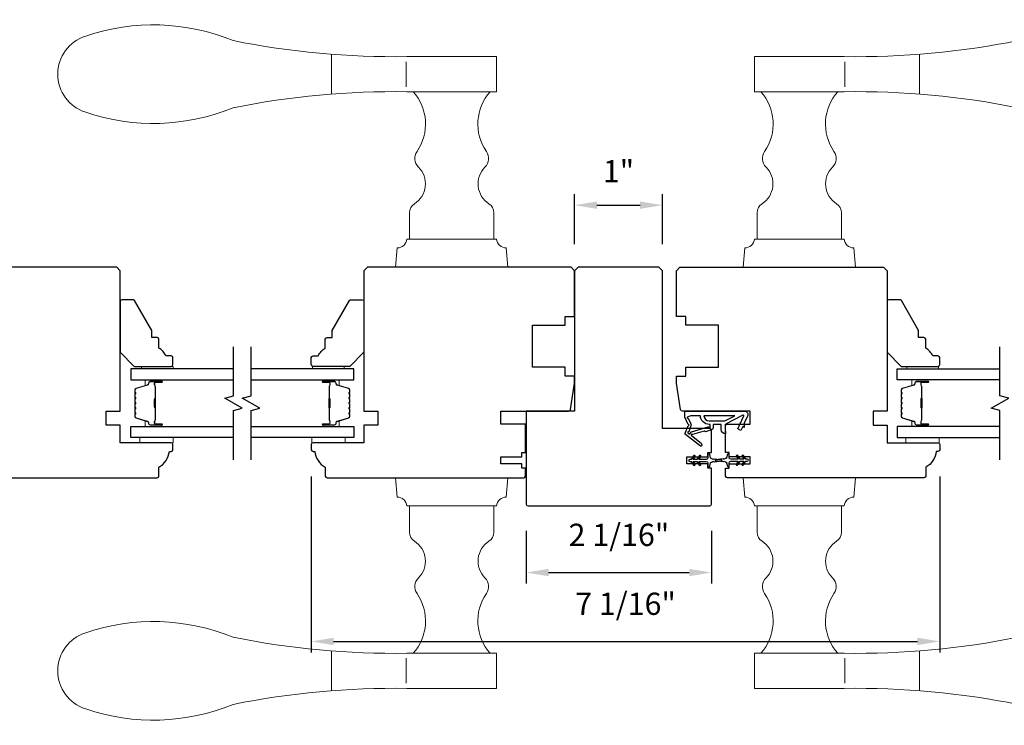
# Model space of a CAD drawing. Extents: x 3441 to 3642, y -533 to -294.
# Drawn here: x 3500 to 3511, y -317 to -309 of the extents above; entities that cross this region are included whole.
import ezdxf

# ---------------------------------------------------------------- set-up
doc = ezdxf.new("R2010")
doc.units = 0
doc.header["$LTSCALE"] = 250
doc.header["$MEASUREMENT"] = 0
doc.header["$PDMODE"] = 3
doc.header["$PDSIZE"] = -2
doc.layers.get('DEFPOINTS').update_dxf_attribs({"color": 2, "linetype": 'CONTINUOUS'})
for name, color, linetype, lineweight in [('1', 1, 'CONTINUOUS', 13), ('2', 2, 'CONTINUOUS', 25), ('6', 6, 'CONTINUOUS', 5), ('Butal', 9, 'CONTINUOUS', 15), ('Spacer Bar', 1, 'CONTINUOUS', 9), ('Vinyl', 6, 'CONTINUOUS', 15), ('Visible (ANSI)', 7, 'CONTINUOUS', 25), ('Wood', 7, 'CONTINUOUS', 25)]:
    doc.layers.add(name, color=color, linetype=linetype, lineweight=lineweight)
for name, color, linetype in [('7', 7, 'CONTINUOUS'), ('Glass', 6, 'CONTINUOUS'), ('MISCELLANEOUS', 6, 'CONTINUOUS')]:
    doc.layers.add(name, color=color, linetype=linetype)
doc.styles.add('ROMANS', font='romans')
doc.dimstyles.new('LWDEC$0', dxfattribs={"dimscale": 0.125, "dimtxt": 2.5, "dimasz": 1, "dimexe": 1.25, "dimexo": 3, "dimgap": 2, "dimtad": 1, "dimtoh": 1, "dimdec": 4, "dimzin": 11, "dimdsep": 46, "dimlunit": 5, "dimtxsty": 'ROMANS', "dimcen": 0, "dimdle": 1.5, "dimazin": 0, "dimtfac": 1, "dimtdec": 4, "dimtix": 1, "dimtmove": 0, "dimatfit": 3, "dimfxl": 0, "dimfrac": 2, "dimtzin": 0, "dimarcsym": 0})

# ---------------------------------------------------------------- blocks, each defined once
blk = doc.blocks.new('*D206')
at = {"layer": '2', "color": 0, "linetype": 'ByBlock', "lineweight": -2}
for p, q in [((3506.046, -314.786), (3506.046, -315.378)), ((3508.123, -314.786), (3508.123, -315.378)), ((3506.296, -315.253), (3507.873, -315.253))]:
    blk.add_line(p, q, dxfattribs=at)
at = {"layer": '2', "color": 0}
for points in [[(3506.296, -315.212), (3506.296, -315.295), (3506.046, -315.253)], [(3507.873, -315.212), (3507.873, -315.295), (3508.123, -315.253)]]:
    blk.add_solid(points, dxfattribs=at)
at = {"layer": 'DEFPOINTS', "color": 0}
for p in [(3506.046, -314.486), (3508.123, -314.486), (3508.123, -315.253)]:
    blk.add_point(p, dxfattribs=at)
at = {"layer": '2', "color": 0, "insert": (3507.085, -314.863), "char_height": 0.25, "attachment_point": 5, "style": 'ROMANS'}
blk.add_mtext('2 1/16"', dxfattribs=at)
blk = doc.blocks.new('*D207')
at = {"layer": '2', "color": 0, "linetype": 'ByBlock', "lineweight": -2}
for p, q in [((3503.635, -314.175), (3503.635, -316.151)), ((3510.682, -314.176), (3510.682, -316.151)), ((3503.885, -316.026), (3510.432, -316.026))]:
    blk.add_line(p, q, dxfattribs=at)
at = {"layer": '2', "color": 0}
for points in [[(3503.885, -315.985), (3503.885, -316.068), (3503.635, -316.026)], [(3510.432, -315.985), (3510.432, -316.068), (3510.682, -316.026)]]:
    blk.add_solid(points, dxfattribs=at)
at = {"layer": 'DEFPOINTS', "color": 0}
for p in [(3503.635, -313.875), (3510.682, -313.876), (3510.682, -316.026)]:
    blk.add_point(p, dxfattribs=at)
at = {"layer": '2', "color": 0, "insert": (3507.159, -315.636), "char_height": 0.25, "attachment_point": 5, "style": 'ROMANS'}
blk.add_mtext('7 1/16"', dxfattribs=at)
blk = doc.blocks.new('*D208')
at = {"layer": '2', "color": 0, "linetype": 'ByBlock', "lineweight": -2}
for p, q in [((3506.588, -311.568), (3506.588, -311.007)), ((3507.572, -311.568), (3507.572, -311.007)), ((3506.838, -311.132), (3507.322, -311.132))]:
    blk.add_line(p, q, dxfattribs=at)
at = {"layer": '2', "color": 0}
for points in [[(3506.838, -311.091), (3506.838, -311.174), (3506.588, -311.132)], [(3507.322, -311.091), (3507.322, -311.174), (3507.572, -311.132)]]:
    blk.add_solid(points, dxfattribs=at)
at = {"layer": 'DEFPOINTS', "color": 0}
for p in [(3507.572, -311.132), (3506.588, -311.868), (3507.572, -311.868)]:
    blk.add_point(p, dxfattribs=at)
at = {"layer": '2', "color": 0, "insert": (3507.08, -310.784), "char_height": 0.25, "attachment_point": 5, "style": 'ROMANS'}
blk.add_mtext('1"', dxfattribs=at)
blk = doc.blocks.new('S018')
at = {"layer": '1'}
for p, q in [((-34.2, 49.32), (-34.2, 60.68)), ((12.8, 60), (-12.8, 60)), ((12.8, 50), (12.8, 60)), ((-12.95, 51.36), (-12.95, 58.48)), ((12.8, 50), (-12.8, 50)), ((12, 15.54), (12, 8)), ((12.8, 8), (-12.8, 8)), ((-16, 0), (-15.52, 5.51)), ((16, 0), (15.52, 5.51)), ((-16, 0), (16, 0))]:
    blk.add_line(p, q, dxfattribs=at)
blk.add_lwpolyline([(-10.62, 18.06, 0.255879), (-12, 15.54), (-12, 8)], format="xyb", dxfattribs=at)
for centre, radius, start, end in [((-84.97, 9.53), 59.52, 67.604, 108.8981), ((-100.83, 55), 11.37, 107.5146, 252.4854), ((-15.96, 296.38), 236.4, 258.6967, 270.7654), ((-15.96, -186.38), 236.4, 89.2346, 101.3033), ((-21.24, 40.79), 13.79, 325.4948, 41.9079), ((21.24, 40.79), 13.79, 138.0921, 214.5052), ((-84.97, 100.47), 59.52, 251.1019, 292.396), ((-7, 31), 3.5, 145.4948, 224.9759), ((7, 31), 3.5, 315.0241, 34.5052), ((-14.25, 23.75), 6.75, 302.5888, 44.9759), ((14.25, 23.75), 6.75, 135.0241, 237.4112), ((9, 15.54), 3, 0, 57.4112), ((-15.53, 8.25), 2.74, 270.1664, 354.8336), ((15.53, 8.25), 2.74, 185.1664, 269.8336)]:
    blk.add_arc(centre, radius, start, end, dxfattribs=at)

msp = doc.modelspace()

# ---------------------------------------------------------------- linework, layer by layer
at = {"layer": '6'}
for points in [[(3502.08478, -313.73769), (3501.71076, -313.73769), (3501.71076, -313.79675), (3502.08478, -313.79675)], [(3503.64099, -313.73769), (3504.01501, -313.73769), (3504.01501, -313.79675), (3503.64099, -313.79675)], [(3510.67612, -313.73769), (3510.3021, -313.73769), (3510.3021, -313.79675), (3510.67612, -313.79675)]]:
    msp.add_lwpolyline(points, close=True, dxfattribs=at)
at = {"layer": '7', "flags": 128}
for points in [[(3502.76295, -313.98769), (3502.76295, -313.43708), (3502.86137, -313.41071), (3502.66452, -313.29705), (3502.76295, -313.27068), (3502.76295, -312.72007)], [(3502.9598, -313.98769), (3502.9598, -313.43708), (3503.05822, -313.41071), (3502.86137, -313.29705), (3502.9598, -313.27068), (3502.9598, -312.72007)], [(3511.35731, -313.98769), (3511.35731, -313.43708), (3511.25889, -313.41071), (3511.45574, -313.29705), (3511.35731, -313.27068), (3511.35731, -312.72007)]]:
    msp.add_lwpolyline(points, dxfattribs=at)
at = {"layer": 'Butal'}
for points in [[(3501.94838, -313.09211), (3501.78388, -313.09211, 0.41421356), (3501.77403, -313.10196), (3501.77403, -313.15412), (3501.79806, -313.14677, 0.32975055), (3501.80853, -313.13263), (3501.80853, -313.12794, -0.41421356), (3501.82861, -313.10786), (3501.95823, -313.10786), (3501.95823, -313.10196, 0.41421356)], [(3503.77437, -313.09211), (3503.93887, -313.09211, -0.41421356), (3503.94871, -313.10196), (3503.94871, -313.15412), (3503.92469, -313.14677, -0.32975055), (3503.91422, -313.13263), (3503.91422, -313.12794, 0.41421356), (3503.89414, -313.10786), (3503.76452, -313.10786), (3503.76452, -313.10196, -0.41421356)], [(3510.54274, -313.09211), (3510.37824, -313.09211, 0.41421356), (3510.36839, -313.10196), (3510.36839, -313.15412), (3510.39242, -313.14677, 0.32975055), (3510.40289, -313.13263), (3510.40289, -313.12794, -0.41421356), (3510.42297, -313.10786), (3510.55259, -313.10786), (3510.55259, -313.10196, 0.41421356)], [(3501.94838, -313.61565), (3501.78388, -313.61565, -0.41421356), (3501.77403, -313.60581), (3501.77403, -313.55364), (3501.79806, -313.56099, -0.32975055), (3501.80853, -313.57514), (3501.80853, -313.57982, 0.41421356), (3501.82861, -313.5999), (3501.95823, -313.5999), (3501.95823, -313.60581, -0.41421356)], [(3503.77437, -313.61565), (3503.93887, -313.61565, 0.41421356), (3503.94871, -313.60581), (3503.94871, -313.55364), (3503.92469, -313.56099, 0.32975055), (3503.91422, -313.57514), (3503.91422, -313.57982, -0.41421356), (3503.89414, -313.5999), (3503.76452, -313.5999), (3503.76452, -313.60581, 0.41421356)], [(3510.54274, -313.61565), (3510.37824, -313.61565, -0.41421356), (3510.36839, -313.60581), (3510.36839, -313.55364), (3510.39242, -313.56099, -0.32975055), (3510.40289, -313.57514), (3510.40289, -313.57982, 0.41421356), (3510.42297, -313.5999), (3510.55259, -313.5999), (3510.55259, -313.60581, -0.41421356)]]:
    msp.add_lwpolyline(points, format="xyb", close=True, dxfattribs=at)
at = {"layer": 'Glass', "color": 1}
for points in [[(3502.76295, -312.97007), (3501.6114, -312.97007), (3501.6114, -313.09211), (3502.76295, -313.09211)], [(3502.9598, -313.09211), (3504.11135, -313.09211), (3504.11135, -312.97007), (3502.9598, -312.97007)], [(3511.35731, -313.09211), (3510.20576, -313.09211), (3510.20576, -312.97007), (3511.35731, -312.97007)], [(3502.76295, -313.73769), (3501.6114, -313.73769), (3501.6114, -313.61565), (3502.76295, -313.61565)], [(3502.9598, -313.61565), (3504.11135, -313.61565), (3504.11135, -313.73769), (3502.9598, -313.73769)], [(3511.35731, -313.61565), (3510.20576, -313.61565), (3510.20576, -313.73769), (3511.35731, -313.73769)]]:
    msp.add_lwpolyline(points, dxfattribs=at)
at = {"layer": 'MISCELLANEOUS', "color": 1}
for points in [[(3508.013, -313.82992), (3508.0106, -313.83305, -0.41421356), (3507.99955, -313.83449), (3507.82972, -313.70385, -0.33945426), (3507.82601, -313.68995), (3507.86048, -313.60702, 1.57383989), (3507.86051, -313.59276), (3507.82253, -313.51132), (3507.82253, -313.44242), (3508.49182, -313.44242, -0.54861879), (3508.5275, -313.49843), (3508.49009, -313.57867), (3508.49046, -313.62446), (3508.47262, -313.61614), (3508.45265, -313.65895), (3508.41697, -313.64232), (3508.48476, -313.49693, 0.71989699), (3508.47393, -313.48665), (3508.28796, -313.58553, 0.24469844), (3508.28178, -313.59452), (3508.27726, -313.63139), (3508.28076, -313.69832, -0.40055177), (3508.23198, -313.6472), (3508.23198, -313.59202), (3508.1434, -313.59202), (3508.1434, -313.63139, -0.32781941), (3508.1296, -313.65018), (3508.05446, -313.67372, 0.41421356), (3508.03966, -313.66599), (3507.91057, -313.70644), (3507.90745, -313.70404, 1), (3507.89785, -313.71652), (3508.00735, -313.80075), (3508.01427, -313.82277, -0.24469844)], [(3508.09419, -313.62661, 1), (3508.10993, -313.62661), (3508.10993, -313.59202), (3508.09798, -313.59202, -0.41421356), (3507.99955, -313.4936), (3507.89143, -313.4936), (3507.85582, -313.50656, 1.04461363), (3507.86184, -313.52109), (3507.8885, -313.57827, -0.21058281), (3507.88938, -313.61954), (3507.86704, -313.67329, 0.87697646), (3507.85922, -313.68681), (3507.87794, -313.70121), (3507.90058, -313.67656), (3508.08396, -313.6191, -0.50622893)], [(3508.03892, -313.4936, 0.41421356), (3508.09798, -313.55265), (3508.27431, -313.55265), (3508.38538, -313.4936)], [(3507.92191, -314.04728, 1), (3507.93804, -314.03598), (3507.91801, -314.00738), (3507.95776, -314.00738), (3507.98569, -314.04728, 1), (3508.00182, -314.03598), (3507.98179, -314.00738), (3508.06406, -314.00738, -0.41421356), (3508.08374, -314.02706), (3508.08374, -314.05954, 0.90040404), (3508.10321, -314.06159), (3508.11136, -314.02325, -0.31649848), (3508.11966, -314.01555), (3508.12775, -314.01445, -0.45372295), (3508.15123, -314.01125), (3508.23782, -313.99947, 0.87312428), (3508.23782, -313.99167), (3508.15123, -313.97988, -0.45372295), (3508.12775, -313.97669), (3508.11966, -313.97559, -0.31649848), (3508.11136, -313.96788), (3508.10321, -313.92954, 0.90040404), (3508.08374, -313.93159), (3508.08374, -313.96407, -0.41421356), (3508.06406, -313.98376), (3507.98179, -313.98376), (3508.00182, -313.95515, 1), (3507.98569, -313.94386), (3507.95776, -313.98376), (3507.91801, -313.98376), (3507.93804, -313.95515, 1), (3507.92191, -313.94386), (3507.89398, -313.98376), (3507.87902, -313.98376, 1), (3507.87902, -314.00738), (3507.89398, -314.00738)], [(3508.48196, -313.94189, 1), (3508.46584, -313.95318), (3508.48587, -313.98179), (3508.44612, -313.98179), (3508.41818, -313.94189, 1), (3508.40206, -313.95318), (3508.42209, -313.98179), (3508.33982, -313.98179, -0.41421356), (3508.32013, -313.9621), (3508.32013, -313.92962, 0.90040404), (3508.30066, -313.92758), (3508.29252, -313.96591, -0.31649848), (3508.28422, -313.97362), (3508.27613, -313.97472, -0.45372295), (3508.25264, -313.97791), (3508.16606, -313.9897, 0.87312428), (3508.16606, -313.9975), (3508.25264, -314.00928, -0.45372295), (3508.27613, -314.01248), (3508.28422, -314.01358, -0.31649848), (3508.29252, -314.02129), (3508.30066, -314.05962, 0.90040404), (3508.32013, -314.05757), (3508.32013, -314.02509, -0.41421356), (3508.33982, -314.00541), (3508.42209, -314.00541), (3508.40206, -314.03402, 1), (3508.41818, -314.04531), (3508.44612, -314.00541), (3508.48587, -314.00541), (3508.46584, -314.03402, 1), (3508.48196, -314.04531), (3508.5099, -314.00541), (3508.52486, -314.00541, 1), (3508.52486, -313.98179), (3508.5099, -313.98179)]]:
    msp.add_lwpolyline(points, format="xyb", close=True, dxfattribs=at)
at = {"layer": 'Spacer Bar'}
for points in [[(3501.65593, -313.30736, -0.2262769), (3501.65778, -313.30348), (3501.66113, -313.30077, 0.47697553), (3501.66113, -313.293), (3501.65778, -313.29028, -0.2262769), (3501.65593, -313.2864), (3501.65593, -313.25036, -0.2262769), (3501.65778, -313.24648), (3501.66113, -313.24377, 0.47697553), (3501.66113, -313.236), (3501.65778, -313.23328, -0.2262769), (3501.65593, -313.2294), (3501.65593, -313.20481, -0.32975055), (3501.66985, -313.18599), (3501.79818, -313.14675, 0.32975055), (3501.80892, -313.13223), (3501.80892, -313.12755, -0.41421356), (3501.82861, -313.10786), (3501.95823, -313.10786, -1), (3501.95823, -313.12286), (3501.88485, -313.12286, 0.41421356), (3501.87894, -313.12877), (3501.87894, -313.14892), (3501.87444, -313.14892), (3501.87444, -313.13017, -0.41421356), (3501.88625, -313.11836), (3501.95823, -313.11836, 1), (3501.95823, -313.11236), (3501.82861, -313.11236, 0.41421356), (3501.81342, -313.12755), (3501.81342, -313.13223, -0.32975055), (3501.79949, -313.15106), (3501.67117, -313.19029, 0.32975055), (3501.66043, -313.20481), (3501.66043, -313.2294, 0.2262769), (3501.66061, -313.22979), (3501.66396, -313.2325, -0.47697553), (3501.66396, -313.24726), (3501.66061, -313.24998, 0.2262769), (3501.66043, -313.25036), (3501.66043, -313.2864, 0.2262769), (3501.66061, -313.28679), (3501.66396, -313.2895, -0.47697553), (3501.66396, -313.30426), (3501.66061, -313.30697, 0.2262769), (3501.66043, -313.30736), (3501.66043, -313.34334, 0.25663287), (3501.66061, -313.34379), (3501.66396, -313.3465, -0.47697553), (3501.66396, -313.36126), (3501.66061, -313.36397, 0.2262769), (3501.66043, -313.36436), (3501.66043, -313.40034, 0.25663287), (3501.66061, -313.40079), (3501.66396, -313.4035, -0.47697553), (3501.66396, -313.41826), (3501.66061, -313.42097, 0.2262769), (3501.66043, -313.42136), (3501.66043, -313.45734, 0.25663287), (3501.66061, -313.45779), (3501.66396, -313.4605, -0.47697553), (3501.66396, -313.47526), (3501.66061, -313.47797, 0.2262769), (3501.66043, -313.47836), (3501.66043, -313.50295, 0.32975055), (3501.67117, -313.51747), (3501.79949, -313.5567, -0.32975055), (3501.81342, -313.57553), (3501.81342, -313.58021, 0.41421356), (3501.82861, -313.5954), (3501.95823, -313.5954, 1), (3501.95823, -313.5894), (3501.88625, -313.5894, -0.41421356), (3501.87444, -313.57759), (3501.87444, -313.55884), (3501.87894, -313.55884), (3501.87894, -313.57899, 0.41421356), (3501.88485, -313.5849), (3501.95823, -313.5849, -1), (3501.95823, -313.5999), (3501.82861, -313.5999, -0.41421356), (3501.80892, -313.58021), (3501.80892, -313.57553, 0.32975055), (3501.79818, -313.56101), (3501.66985, -313.52178, -0.32975055), (3501.65593, -313.50295), (3501.65593, -313.47836, -0.2262769), (3501.65778, -313.47448), (3501.66113, -313.47177, 0.47697553), (3501.66113, -313.46399), (3501.65778, -313.46128, -0.2262769), (3501.65593, -313.4574), (3501.65593, -313.42136, -0.2262769), (3501.65778, -313.41748), (3501.66113, -313.41477, 0.47697553), (3501.66113, -313.40699), (3501.65778, -313.40428, -0.2262769), (3501.65593, -313.4004), (3501.65593, -313.36436, -0.2262769), (3501.65778, -313.36048), (3501.66113, -313.35777, 0.47697553), (3501.66113, -313.34999), (3501.65778, -313.34728, -0.2262769), (3501.65593, -313.3434)], [(3504.06682, -313.30736, 0.2262769), (3504.06497, -313.30348), (3504.06162, -313.30077, -0.47697553), (3504.06162, -313.293), (3504.06497, -313.29028, 0.2262769), (3504.06682, -313.2864), (3504.06682, -313.25036, 0.2262769), (3504.06497, -313.24648), (3504.06162, -313.24377, -0.47697553), (3504.06162, -313.236), (3504.06497, -313.23328, 0.2262769), (3504.06682, -313.2294), (3504.06682, -313.20481, 0.32975055), (3504.05289, -313.18599), (3503.92457, -313.14675, -0.32975055), (3503.91382, -313.13223), (3503.91382, -313.12755, 0.41421356), (3503.89414, -313.10786), (3503.76452, -313.10786, 1), (3503.76452, -313.12286), (3503.8379, -313.12286, -0.41421356), (3503.8438, -313.12877), (3503.8438, -313.14892), (3503.8483, -313.14892), (3503.8483, -313.13017, 0.41421356), (3503.83649, -313.11836), (3503.76452, -313.11836, -1), (3503.76452, -313.11236), (3503.89414, -313.11236, -0.41421356), (3503.90932, -313.12755), (3503.90932, -313.13223, 0.32975055), (3503.92325, -313.15106), (3504.05158, -313.19029, -0.32975055), (3504.06232, -313.20481), (3504.06232, -313.2294, -0.2262769), (3504.06214, -313.22979), (3504.05879, -313.2325, 0.47697553), (3504.05879, -313.24726), (3504.06214, -313.24998, -0.2262769), (3504.06232, -313.25036), (3504.06232, -313.2864, -0.2262769), (3504.06214, -313.28679), (3504.05879, -313.2895, 0.47697553), (3504.05879, -313.30426), (3504.06214, -313.30697, -0.2262769), (3504.06232, -313.30736), (3504.06232, -313.34334, -0.25663287), (3504.06214, -313.34379), (3504.05879, -313.3465, 0.47697553), (3504.05879, -313.36126), (3504.06214, -313.36397, -0.2262769), (3504.06232, -313.36436), (3504.06232, -313.40034, -0.25663287), (3504.06214, -313.40079), (3504.05879, -313.4035, 0.47697553), (3504.05879, -313.41826), (3504.06214, -313.42097, -0.2262769), (3504.06232, -313.42136), (3504.06232, -313.45734, -0.25663287), (3504.06214, -313.45779), (3504.05879, -313.4605, 0.47697553), (3504.05879, -313.47526), (3504.06214, -313.47797, -0.2262769), (3504.06232, -313.47836), (3504.06232, -313.50295, -0.32975055), (3504.05158, -313.51747), (3503.92325, -313.5567, 0.32975055), (3503.90932, -313.57553), (3503.90932, -313.58021, -0.41421356), (3503.89414, -313.5954), (3503.76452, -313.5954, -1), (3503.76452, -313.5894), (3503.83649, -313.5894, 0.41421356), (3503.8483, -313.57759), (3503.8483, -313.55884), (3503.8438, -313.55884), (3503.8438, -313.57899, -0.41421356), (3503.8379, -313.5849), (3503.76452, -313.5849, 1), (3503.76452, -313.5999), (3503.89414, -313.5999, 0.41421356), (3503.91382, -313.58021), (3503.91382, -313.57553, -0.32975055), (3503.92457, -313.56101), (3504.05289, -313.52178, 0.32975055), (3504.06682, -313.50295), (3504.06682, -313.47836, 0.2262769), (3504.06497, -313.47448), (3504.06162, -313.47177, -0.47697553), (3504.06162, -313.46399), (3504.06497, -313.46128, 0.2262769), (3504.06682, -313.4574), (3504.06682, -313.42136, 0.2262769), (3504.06497, -313.41748), (3504.06162, -313.41477, -0.47697553), (3504.06162, -313.40699), (3504.06497, -313.40428, 0.2262769), (3504.06682, -313.4004), (3504.06682, -313.36436, 0.2262769), (3504.06497, -313.36048), (3504.06162, -313.35777, -0.47697553), (3504.06162, -313.34999), (3504.06497, -313.34728, 0.2262769), (3504.06682, -313.3434)], [(3510.25028, -313.30736, -0.2262769), (3510.25214, -313.30348), (3510.25549, -313.30077, 0.47697553), (3510.25549, -313.293), (3510.25214, -313.29028, -0.2262769), (3510.25028, -313.2864), (3510.25028, -313.25036, -0.2262769), (3510.25214, -313.24648), (3510.25549, -313.24377, 0.47697553), (3510.25549, -313.236), (3510.25214, -313.23328, -0.2262769), (3510.25028, -313.2294), (3510.25028, -313.20481, -0.32975055), (3510.26421, -313.18599), (3510.39254, -313.14675, 0.32975055), (3510.40328, -313.13223), (3510.40328, -313.12755, -0.41421356), (3510.42297, -313.10786), (3510.55259, -313.10786, -1), (3510.55259, -313.12286), (3510.47921, -313.12286, 0.41421356), (3510.4733, -313.12877), (3510.4733, -313.14892), (3510.4688, -313.14892), (3510.4688, -313.13017, -0.41421356), (3510.48061, -313.11836), (3510.55259, -313.11836, 1), (3510.55259, -313.11236), (3510.42297, -313.11236, 0.41421356), (3510.40778, -313.12755), (3510.40778, -313.13223, -0.32975055), (3510.39385, -313.15106), (3510.26553, -313.19029, 0.32975055), (3510.25478, -313.20481), (3510.25478, -313.2294, 0.2262769), (3510.25497, -313.22979), (3510.25832, -313.2325, -0.47697553), (3510.25832, -313.24726), (3510.25497, -313.24998, 0.2262769), (3510.25478, -313.25036), (3510.25478, -313.2864, 0.2262769), (3510.25497, -313.28679), (3510.25832, -313.2895, -0.47697553), (3510.25832, -313.30426), (3510.25497, -313.30697, 0.2262769), (3510.25478, -313.30736), (3510.25479, -313.34334, 0.25663287), (3510.25497, -313.34379), (3510.25832, -313.3465, -0.47697553), (3510.25832, -313.36126), (3510.25497, -313.36397, 0.2262769), (3510.25478, -313.36436), (3510.25479, -313.40034, 0.25663287), (3510.25497, -313.40079), (3510.25832, -313.4035, -0.47697553), (3510.25832, -313.41826), (3510.25497, -313.42097, 0.2262769), (3510.25478, -313.42136), (3510.25479, -313.45734, 0.25663287), (3510.25497, -313.45779), (3510.25832, -313.4605, -0.47697553), (3510.25832, -313.47526), (3510.25497, -313.47797, 0.2262769), (3510.25478, -313.47836), (3510.25478, -313.50295, 0.32975055), (3510.26553, -313.51747), (3510.39385, -313.5567, -0.32975055), (3510.40778, -313.57553), (3510.40778, -313.58021, 0.41421356), (3510.42297, -313.5954), (3510.55259, -313.5954, 1), (3510.55259, -313.5894), (3510.48061, -313.5894, -0.41421356), (3510.4688, -313.57759), (3510.4688, -313.55884), (3510.4733, -313.55884), (3510.4733, -313.57899, 0.41421356), (3510.47921, -313.5849), (3510.55259, -313.5849, -1), (3510.55259, -313.5999), (3510.42297, -313.5999, -0.41421356), (3510.40328, -313.58021), (3510.40328, -313.57553, 0.32975055), (3510.39254, -313.56101), (3510.26421, -313.52178, -0.32975055), (3510.25028, -313.50295), (3510.25028, -313.47836, -0.2262769), (3510.25214, -313.47448), (3510.25549, -313.47177, 0.47697553), (3510.25549, -313.46399), (3510.25214, -313.46128, -0.2262769), (3510.25028, -313.4574), (3510.25028, -313.42136, -0.2262769), (3510.25214, -313.41748), (3510.25549, -313.41477, 0.47697553), (3510.25549, -313.40699), (3510.25214, -313.40428, -0.2262769), (3510.25028, -313.4004), (3510.25028, -313.36436, -0.2262769), (3510.25214, -313.36048), (3510.25549, -313.35777, 0.47697553), (3510.25549, -313.34999), (3510.25214, -313.34728, -0.2262769), (3510.25028, -313.3434)], [(3501.88094, -313.13147), (3501.88094, -313.15633, 0.22906983), (3501.88387, -313.16266, -0.22448136), (3501.88642, -313.16807), (3501.88642, -313.29723, -0.28963953), (3501.88242, -313.30355, 0.27273596), (3501.87644, -313.31239), (3501.87644, -313.39537, 0.27273609), (3501.88242, -313.40421, -0.28963953), (3501.88642, -313.41053), (3501.88642, -313.5397, -0.22448136), (3501.88387, -313.5451, 0.22906983), (3501.88094, -313.55143), (3501.88094, -313.57629), (3501.87894, -313.57629), (3501.87894, -313.55144, -0.22858496), (3501.8826, -313.54356, 0.22448136), (3501.88442, -313.5397), (3501.88442, -313.41053, 0.28963953), (3501.88157, -313.40601, -0.27414127), (3501.87444, -313.39543), (3501.87444, -313.31233, -0.27414127), (3501.88157, -313.30175, 0.28963953), (3501.88442, -313.29723), (3501.88442, -313.16807, 0.22448136), (3501.8826, -313.1642, -0.22858496), (3501.87894, -313.15632), (3501.87894, -313.13147)], [(3503.8418, -313.13147), (3503.8418, -313.15633, -0.22906983), (3503.83888, -313.16266, 0.22448136), (3503.83633, -313.16807), (3503.83633, -313.29723, 0.28963953), (3503.84032, -313.30355, -0.27273596), (3503.8463, -313.31239), (3503.8463, -313.39537, -0.27273609), (3503.84032, -313.40421, 0.28963953), (3503.83633, -313.41053), (3503.83633, -313.5397, 0.22448136), (3503.83888, -313.5451, -0.22906983), (3503.8418, -313.55143), (3503.8418, -313.57629), (3503.8438, -313.57629), (3503.8438, -313.55144, 0.22858496), (3503.84015, -313.54356, -0.22448136), (3503.83833, -313.5397), (3503.83833, -313.41053, -0.28963953), (3503.84118, -313.40601, 0.27414127), (3503.8483, -313.39543), (3503.8483, -313.31233, 0.27414127), (3503.84118, -313.30175, -0.28963953), (3503.83833, -313.29723), (3503.83833, -313.16807, -0.22448136), (3503.84015, -313.1642, 0.22858496), (3503.8438, -313.15632), (3503.8438, -313.13147)], [(3510.4753, -313.13147), (3510.4753, -313.15633, 0.22906983), (3510.47823, -313.16266, -0.22448136), (3510.48078, -313.16807), (3510.48078, -313.29723, -0.28963953), (3510.47678, -313.30355, 0.27273596), (3510.4708, -313.31239), (3510.4708, -313.39537, 0.27273609), (3510.47678, -313.40421, -0.28963953), (3510.48078, -313.41053), (3510.48078, -313.5397, -0.22448136), (3510.47823, -313.5451, 0.22906983), (3510.4753, -313.55143), (3510.4753, -313.57629), (3510.4733, -313.57629), (3510.4733, -313.55144, -0.22858496), (3510.47696, -313.54356, 0.22448136), (3510.47878, -313.5397), (3510.47878, -313.41053, 0.28963953), (3510.47593, -313.40601, -0.27414127), (3510.4688, -313.39543), (3510.4688, -313.31233, -0.27414127), (3510.47593, -313.30175, 0.28963953), (3510.47878, -313.29723), (3510.47878, -313.16807, 0.22448136), (3510.47696, -313.1642, -0.22858496), (3510.4733, -313.15632), (3510.4733, -313.13147)]]:
    msp.add_lwpolyline(points, format="xyb", close=True, dxfattribs=at)
for points in [[(3501.88442, -313.29727, 0.00188508), (3501.88442, -313.29723), (3501.88442, -313.16807, 0.22448136), (3501.8826, -313.1642, -0.22858496), (3501.87894, -313.15632), (3501.87894, -313.13147), (3501.88094, -313.13147), (3501.88094, -313.15633, 0.22906983), (3501.88387, -313.16266, -0.22448136), (3501.88642, -313.16807), (3501.88642, -313.29723, 0.21424516), (3501.88707, -313.29868, -0.21424516), (3501.88942, -313.30391), (3501.88942, -313.40385, -0.21424516), (3501.88707, -313.40908, 0.21424516), (3501.88642, -313.41053), (3501.88642, -313.5397, -0.22448136), (3501.88387, -313.5451, 0.22906983), (3501.88094, -313.55143), (3501.88094, -313.57629), (3501.87894, -313.57629), (3501.87894, -313.55144, -0.22858496), (3501.8826, -313.54356, 0.22448136), (3501.88442, -313.5397), (3501.88442, -313.41053, -0.21424516), (3501.88574, -313.40759, 0.21424516), (3501.88742, -313.40385), (3501.88742, -313.30391, 0.21424516), (3501.88574, -313.30017, -0.21424516), (3501.88442, -313.29723)], [(3503.83833, -313.29727, -0.00188508), (3503.83833, -313.29723), (3503.83833, -313.16807, -0.22448136), (3503.84015, -313.1642, 0.22858496), (3503.8438, -313.15632), (3503.8438, -313.13147), (3503.8418, -313.13147), (3503.8418, -313.15633, -0.22906983), (3503.83888, -313.16266, 0.22448136), (3503.83633, -313.16807), (3503.83633, -313.29723, -0.21424516), (3503.83568, -313.29868, 0.21424516), (3503.83333, -313.30391), (3503.83333, -313.40385, 0.21424516), (3503.83568, -313.40908, -0.21424516), (3503.83633, -313.41053), (3503.83633, -313.5397, 0.22448136), (3503.83888, -313.5451, -0.22906983), (3503.8418, -313.55143), (3503.8418, -313.57629), (3503.8438, -313.57629), (3503.8438, -313.55144, 0.22858496), (3503.84015, -313.54356, -0.22448136), (3503.83833, -313.5397), (3503.83833, -313.41053, 0.21424516), (3503.837, -313.40759, -0.21424516), (3503.83533, -313.40385), (3503.83533, -313.30391, -0.21424516), (3503.837, -313.30017, 0.21424516), (3503.83833, -313.29723)], [(3510.47878, -313.29727, 0.00188508), (3510.47878, -313.29723), (3510.47878, -313.16807, 0.22448136), (3510.47696, -313.1642, -0.22858496), (3510.4733, -313.15632), (3510.4733, -313.13147), (3510.4753, -313.13147), (3510.4753, -313.15633, 0.22906983), (3510.47823, -313.16266, -0.22448136), (3510.48078, -313.16807), (3510.48078, -313.29723, 0.21424516), (3510.48143, -313.29868, -0.21424516), (3510.48378, -313.30391), (3510.48378, -313.40385, -0.21424516), (3510.48143, -313.40908, 0.21424516), (3510.48078, -313.41053), (3510.48078, -313.5397, -0.22448136), (3510.47823, -313.5451, 0.22906983), (3510.4753, -313.55143), (3510.4753, -313.57629), (3510.4733, -313.57629), (3510.4733, -313.55144, -0.22858496), (3510.47696, -313.54356, 0.22448136), (3510.47878, -313.5397), (3510.47878, -313.41053, -0.21424516), (3510.4801, -313.40759, 0.21424516), (3510.48178, -313.40385), (3510.48178, -313.30391, 0.21424516), (3510.4801, -313.30017, -0.21424516), (3510.47878, -313.29723)]]:
    msp.add_lwpolyline(points, format="xyb", dxfattribs=at)
at = {"layer": 'Vinyl'}
for points in [[(3502.08478, -312.97007), (3502.08478, -312.94054), (3501.73045, -312.94054), (3501.73045, -312.97007)], [(3503.6481, -312.97007), (3503.6481, -312.94054), (3504.00243, -312.94054), (3504.00243, -312.97007)], [(3510.66901, -312.97007), (3510.66901, -312.94054), (3510.31468, -312.94054), (3510.31468, -312.97007)]]:
    msp.add_lwpolyline(points, close=True, dxfattribs=at)
at = {"layer": 'Visible (ANSI)'}
msp.add_lwpolyline([(3499.70186, -314.19045), (3501.90659, -314.19045, 0.41421356), (3501.92627, -314.17076), (3501.92627, -314.07234, 0.2381127), (3502.04436, -313.89517), (3502.06407, -313.89517, 0.41421356), (3502.08375, -313.87549), (3502.08375, -313.81643, 0.41421356), (3502.06407, -313.79675), (3501.4932, -313.79675), (3501.4932, -313.5999), (3501.33572, -313.5999), (3501.33572, -313.44242), (3501.4932, -313.44242), (3501.4932, -311.86762), (3501.45383, -311.82825), (3499.17037, -311.82825)], format="xyb", dxfattribs=at)
for points in [[(3504.22548, -313.79675), (3503.65462, -313.79675, 0.41421356), (3503.63493, -313.81643), (3503.63493, -313.87549, 0.41421356), (3503.65462, -313.89517), (3503.67432, -313.89517, 0.2381127), (3503.79241, -314.07234), (3503.79241, -314.17076, 0.41421356), (3503.8121, -314.19045), (3506.01682, -314.19045, 0.41421356), (3506.0365, -314.17076), (3506.0365, -314.08218), (3505.99713, -314.08218), (3505.99713, -314.03297), (3505.76091, -314.03297), (3505.76091, -313.95423), (3505.99713, -313.95423), (3505.99713, -313.90502), (3506.0365, -313.90502), (3506.0365, -313.59006), (3505.76091, -313.59006), (3505.76091, -313.44242), (3506.52098, -313.44242, 0.36891948), (3506.54043, -313.42581), (3506.58768, -313.12746), (3506.58768, -313.04872), (3506.48138, -313.04872), (3506.48138, -312.95029), (3506.11524, -312.95029), (3506.11524, -312.47785), (3506.48138, -312.47785), (3506.48138, -312.37943), (3506.58768, -312.37943), (3506.58768, -311.86762), (3506.54831, -311.82825), (3504.26485, -311.82825), (3504.22548, -311.86762), (3504.22548, -313.44242), (3504.38296, -313.44242), (3504.38296, -313.5999), (3504.22548, -313.5999)], [(3506.04634, -313.44242), (3506.04634, -314.48572, 0.41421356), (3506.06603, -314.50541), (3508.10343, -314.50541, 0.41421356), (3508.12311, -314.48572), (3508.12311, -314.08218), (3508.08374, -314.08218), (3508.08374, -314.03297), (3507.84752, -314.03297), (3507.84752, -313.95423), (3508.08374, -313.95423), (3508.08374, -313.90502), (3508.12311, -313.90502), (3508.12311, -313.65895, 0.41421356), (3508.10343, -313.63927), (3507.57193, -313.63927), (3507.57193, -311.86762), (3507.53256, -311.82825), (3506.62705, -311.82825), (3506.58768, -311.86762), (3506.58768, -313.44242)], [(3508.28076, -314.17076), (3508.28076, -314.08218), (3508.32013, -314.08218), (3508.32013, -314.03297), (3508.55635, -314.03297), (3508.55635, -313.95423), (3508.32013, -313.95423), (3508.32013, -313.90502), (3508.28076, -313.90502), (3508.28076, -313.59006), (3508.55635, -313.59006), (3508.55635, -313.44242), (3507.79628, -313.44242, -0.36891948), (3507.77684, -313.42581), (3507.72958, -313.12746), (3507.72958, -313.04872), (3507.83588, -313.04872), (3507.83588, -312.95029), (3508.20202, -312.95029), (3508.20202, -312.47785), (3507.83588, -312.47785), (3507.83588, -312.37943), (3507.72958, -312.37943), (3507.72958, -311.86762), (3507.76895, -311.82825), (3510.05241, -311.82825), (3510.09178, -311.86762), (3510.09178, -313.44242), (3509.9343, -313.44242), (3509.9343, -313.5999), (3510.09178, -313.5999), (3510.09178, -313.79675), (3510.66265, -313.79675, -0.41421356), (3510.68233, -313.81643), (3510.68233, -313.87549, -0.41421356), (3510.66265, -313.89517), (3510.64295, -313.89517, -0.2381127), (3510.52485, -314.07234), (3510.52485, -314.17076, -0.41421356), (3510.50517, -314.19045), (3508.30045, -314.19045, -0.41421356)]]:
    msp.add_lwpolyline(points, format="xyb", close=True, dxfattribs=at)
at = {"layer": 'Wood'}
for points in [[(3502.08384, -312.84212, 0.41421356), (3502.06415, -312.82243), (3502.0051, -312.82243, 0.15305681), (3501.92636, -312.73487), (3501.92636, -312.63644, 0.41421356), (3501.90667, -312.61676), (3501.84762, -312.61676), (3501.84762, -312.53802), (3501.65382, -312.20235, 0.26794919), (3501.63677, -312.19251), (3501.51297, -312.19251, 0.41421356), (3501.49329, -312.2122), (3501.49329, -312.78306), (3501.65077, -312.94054), (3502.06415, -312.94054, 0.41421356), (3502.08384, -312.92085)], [(3503.63493, -312.84212, -0.41421356), (3503.65462, -312.82243), (3503.71367, -312.82243, -0.15305681), (3503.79241, -312.73487), (3503.79241, -312.63644, -0.41421356), (3503.8121, -312.61676), (3503.87115, -312.61676), (3503.87115, -312.53802), (3504.06495, -312.20235, -0.26794919), (3504.082, -312.19251), (3504.2058, -312.19251, -0.41421356), (3504.22548, -312.2122), (3504.22548, -312.78306), (3504.068, -312.94054), (3503.65462, -312.94054, -0.41421356), (3503.63493, -312.92085)], [(3510.68218, -312.84212, 0.41421356), (3510.66249, -312.82243), (3510.60344, -312.82243, 0.15305681), (3510.5247, -312.73487), (3510.5247, -312.63644, 0.41421356), (3510.50501, -312.61676), (3510.44596, -312.61676), (3510.44596, -312.53802), (3510.25216, -312.20235, 0.26794919), (3510.23511, -312.19251), (3510.11131, -312.19251, 0.41421356), (3510.09163, -312.2122), (3510.09163, -312.78306), (3510.24911, -312.94054), (3510.66249, -312.94054, 0.41421356), (3510.68218, -312.92085)]]:
    msp.add_lwpolyline(points, format="xyb", close=True, dxfattribs=at)

# ---------------------------------------------------------------- block references
at = {"layer": '1', "yscale": 0.03936992126, "zscale": 0.03936992126}
for p, xscale in [((3505.20989, -311.82825), 0.03936992126), ((3509.10753, -311.82825), -0.03936992126)]:
    msp.add_blockref('S018', p, dxfattribs=dict(at, xscale=xscale))
at = {"layer": '1', "yscale": 0.03936992126, "zscale": 0.03936992126, "rotation": 180}
for p, xscale in [((3505.20989, -314.19044), -0.03936992126), ((3509.10753, -314.19044), 0.03936992126)]:
    msp.add_blockref('S018', p, dxfattribs=dict(at, xscale=xscale))

# ---------------------------------------------------------------- dimensions: what is measured, and where the dimension line sits
at = {"layer": '2'}
for base, p1, p2, picture, middle in [((3507.5719312702, -311.1323722581), (3506.5876812702, -311.8676186145), (3507.5719312702, -311.8676186145), '*D208', (3507.0798062702, -310.7835627343)), ((3510.68233, -316.02618), (3503.63493, -313.87549), (3510.68233, -313.87555), '*D207', (3507.15863, -315.6357)), ((3508.12311, -315.25333), (3506.04634, -314.48572), (3508.12311, -314.48572), '*D206', (3507.08473, -314.86285))]:
    dim = msp.add_linear_dim(base=base, p1=p1, p2=p2, dimstyle='LWDEC$0', override={"dimscale": 0.1, "dimasz": 2.5, "dimpost": '"', "dimarcsym": 1}, dxfattribs=at)
    dim.commit()
    dim.dimension.update_dxf_attribs({"geometry": picture, "text_midpoint": middle})

doc.saveas('drawing.dxf')
